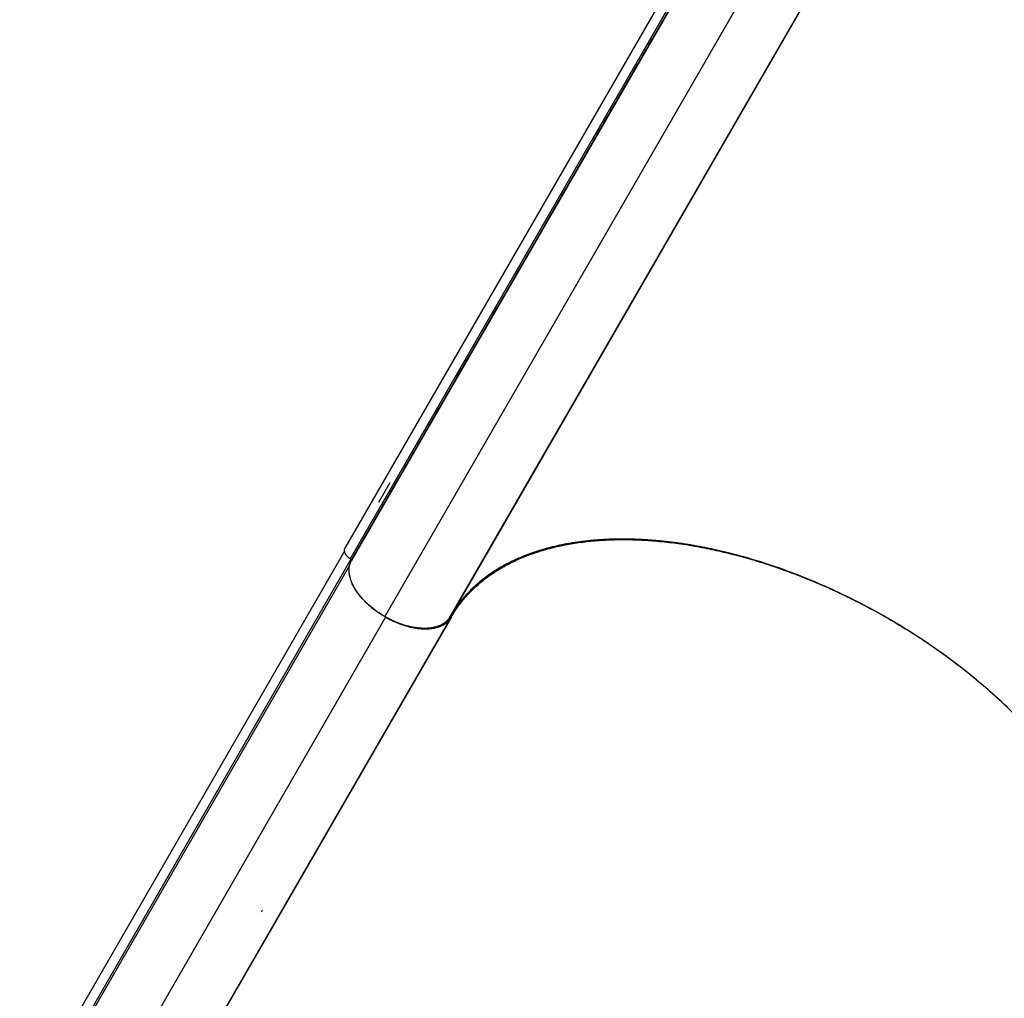
# Model space of a CAD drawing. Extents: x -70 to 692, y -50 to 500.
# Drawn here: x 118 to 143, y 144 to 170 of the extents above; entities that cross this region are included whole.
import ezdxf

# ---------------------------------------------------------------- set-up
doc = ezdxf.new("R2010")
doc.units = 0
doc.header["$LTSCALE"] = 0.125
doc.header["$MEASUREMENT"] = 0
doc.layers.add('CONTOUR', color=7, linetype='CONTINUOUS')

msp = doc.modelspace()

# ---------------------------------------------------------------- linework, layer by layer
at = {"layer": 'CONTOUR', "lineweight": 25}
for p, q in [((143.28928, 185.58798), (126.08543, 155.79383)), ((143.42584, 185.30493), (126.22202, 155.51083)), ((143.45405, 185.24935), (126.24862, 155.4561)), ((126.25024, 155.45519), (143.45405, 185.24935)), ((144.33784, 183.78214), (127.13745, 153.98546)), ((128.83556, 153.93475), (145.9915, 183.64638)), ((145.9915, 183.64639), (128.85021, 153.95846)), ((126.98274, 157.00416), (127.28308, 157.52429)), ((126.07453, 155.7142), (117.50696, 140.88326)), ((117.64353, 140.60021), (126.24204, 155.49138)), ((126.20922, 155.33012), (117.67093, 140.54505)), ((126.2228, 155.51031), (126.22203, 155.51083)), ((126.25024, 155.45519), (126.25157, 155.4612)), ((127.15743, 153.97446), (118.55815, 139.07533)), ((127.15743, 153.97446), (118.55815, 139.07533)), ((120.27091, 139.04833), (128.88666, 153.96957)), ((120.27091, 139.04833), (128.88666, 153.96957)), ((128.8935, 153.98021), (120.30874, 139.1134)), ((127.14719, 153.98116), (127.15744, 153.97448))]:
    msp.add_line(p, q, dxfattribs=at)
at = {"layer": 'CONTOUR', "lineweight": 18}
msp.add_line((143.28511, 184.95681), (126.46119, 155.82064), dxfattribs=at)
at = {"layer": 'CONTOUR', "lineweight": 25}
for points, knots in [([(126.25153, 155.46244), (126.29489, 155.53754), (126.37615, 155.67826), (126.48984, 155.87514), (126.58712, 156.0436), (126.66806, 156.18375), (126.73626, 156.30188), (126.87389, 156.5402), (127.1646, 157.04364), (127.74747, 158.053), (128.79085, 159.85985), (130.36835, 162.59165), (131.94585, 165.32343), (133.03503, 167.20956), (133.48185, 167.98332), (133.63474, 168.24811), (133.74186, 168.43357), (133.81053, 168.55216), (133.89454, 168.69716), (133.99426, 168.86926), (134.10094, 169.05349), (134.17425, 169.18035), (134.20919, 169.24081)], [0, 0, 0, 0, 0.01634456, 0.03062779, 0.04284969, 0.05301026, 0.061131, 0.06855816, 0.10488059, 0.17070255, 0.28824176, 0.49813322, 0.76526779, 0.882807, 0.90864133, 0.93367861, 0.94043001, 0.94901724, 0.95959726, 0.97217011, 0.98673583, 1, 1, 1, 1]), ([(146.19776, 144.00719), (146.26236, 144.13196), (146.39155, 144.38149), (146.52484, 144.78785), (146.61331, 145.21473), (146.6522, 145.66231), (146.64229, 146.12761), (146.58384, 146.59935), (146.48066, 147.07391), (146.33679, 147.54817), (146.15099, 148.02926), (145.92407, 148.51491), (145.65146, 149.01267), (145.33117, 149.52021), (144.96258, 150.03466), (144.55415, 150.54348), (144.10808, 151.04394), (143.62661, 151.53336), (143.12171, 151.99986), (142.59835, 152.44195), (142.06116, 152.85877), (141.50237, 153.25715), (140.92462, 153.63518), (140.31853, 153.99809), (139.68583, 154.34217), (139.02923, 154.66402), (138.36458, 154.95542), (137.69542, 155.21486), (137.02531, 155.44083), (136.37059, 155.62803), (135.73453, 155.77791), (135.11961, 155.89241), (134.51613, 155.97403), (133.92697, 156.02234), (133.34349, 156.03719), (132.7701, 156.01567), (132.21125, 155.95582), (131.68086, 155.85861), (131.18175, 155.7246), (130.71669, 155.55436), (130.29678, 155.35228), (129.92176, 155.12188), (129.59022, 154.86688), (129.29723, 154.58343), (129.04042, 154.275), (128.90385, 154.04817), (128.83556, 153.93475)], [0, 0, 0, 0, 0.02333287, 0.04666584, 0.06999941, 0.09333265, 0.11666533, 0.13999842, 0.16199841, 0.18399899, 0.20599972, 0.22799987, 0.25, 0.27333287, 0.29666584, 0.31999941, 0.34333265, 0.36666533, 0.38999842, 0.41199841, 0.43399899, 0.45599972, 0.47799987, 0.5, 0.52333287, 0.54666584, 0.56999941, 0.59333265, 0.61666533, 0.63999842, 0.66199841, 0.68399899, 0.70599972, 0.72799987, 0.75, 0.77333287, 0.79666584, 0.81999941, 0.84333265, 0.86666533, 0.88999842, 0.91199841, 0.93399899, 0.95599972, 0.97799987, 1, 1, 1, 1]), ([(146.20362, 144.01734), (146.25531, 144.11555), (146.36143, 144.31718), (146.48209, 144.64583), (146.57483, 145.00037), (146.63246, 145.37818), (146.65344, 145.77771), (146.63561, 146.19708), (146.57742, 146.63441), (146.47759, 147.0876), (146.33571, 147.55343), (146.15173, 148.02916), (145.92601, 148.51185), (145.66004, 148.99757), (145.35548, 149.48316), (145.01443, 149.96544), (144.64003, 150.4405), (144.23539, 150.90541), (143.80381, 151.35746), (143.34944, 151.79347), (142.87605, 152.21134), (142.38742, 152.60929), (141.88777, 152.98531), (141.38069, 153.33847), (140.86955, 153.66809), (140.35158, 153.97717), (139.82317, 154.26832), (139.28022, 154.54329), (138.71908, 154.80275), (138.14216, 155.04404), (137.55218, 155.26453), (136.95305, 155.46154), (136.34822, 155.63275), (135.74141, 155.77596), (135.13747, 155.8892), (134.54043, 155.97101), (133.95435, 156.02023), (133.3842, 156.03612), (132.83372, 156.01853), (132.30647, 155.96763), (131.80655, 155.88418), (131.33662, 155.76936), (130.899, 155.62465), (130.49619, 155.45202), (130.12931, 155.2537), (129.79914, 155.032), (129.5062, 154.7897), (129.25093, 154.529), (129.02967, 154.25422), (128.90969, 154.05649), (128.85021, 153.95846)], [0, 0, 0, 0, 0.01847879, 0.03793446, 0.05770739, 0.07806208, 0.09867982, 0.11954992, 0.14084606, 0.16231557, 0.18394626, 0.20580005, 0.2277178, 0.24968639, 0.27164802, 0.29355674, 0.31539936, 0.33700562, 0.35844912, 0.37971739, 0.40054827, 0.42112591, 0.44143921, 0.46116206, 0.48057689, 0.49967446, 0.51878731, 0.53822648, 0.55798296, 0.57832425, 0.59892917, 0.61978687, 0.64107462, 0.66253648, 0.68416013, 0.70601158, 0.72792776, 0.7498955, 0.77186118, 0.79377461, 0.81562258, 0.83723883, 0.85869274, 0.87997189, 0.90081758, 0.92141015, 0.94173859, 0.96147959, 0.98090284, 1, 1, 1, 1]), ([(128.88666, 153.96957), (128.9422, 154.05983), (129.05333, 154.24041), (129.25317, 154.49097), (129.47865, 154.72801), (129.73261, 154.94863), (130.01417, 155.15205), (130.31731, 155.33368), (130.64042, 155.49343), (130.98159, 155.63168), (131.34635, 155.75067), (131.73444, 155.84915), (132.14506, 155.92625), (132.56917, 155.98029), (133.00498, 156.01163), (133.45051, 156.0211), (133.91303, 156.00887), (134.39161, 155.97403), (134.88497, 155.91615), (135.38224, 155.8365), (135.88161, 155.73588), (136.38128, 155.61552), (136.8894, 155.47344), (137.40452, 155.30921), (137.92499, 155.12287), (138.43936, 154.91852), (138.94597, 154.69728), (139.4435, 154.46071), (139.93974, 154.20452), (140.41569, 153.94074), (140.72224, 153.75379), (140.8666, 153.66575)], [0, 0, 0, 0, 0.03412883, 0.06828391, 0.10241274, 0.13753288, 0.17268164, 0.20780178, 0.24193061, 0.2760857, 0.31021452, 0.34533466, 0.38048342, 0.41560356, 0.44973239, 0.48388748, 0.5180163, 0.55313644, 0.58828521, 0.62340535, 0.65753417, 0.69168926, 0.72581808, 0.76093822, 0.79608699, 0.83120713, 0.86533595, 0.89949104, 0.93361987, 0.96874001, 1, 1, 1, 1]), ([(126.22208, 155.51089), (126.20023, 155.52826), (126.15208, 155.56655), (126.09608, 155.63943), (126.07156, 155.70645), (126.07096, 155.7557), (126.07958, 155.77567), (126.08332, 155.78434)], [0, 0, 0, 0, 0.2031416, 0.44761892, 0.73047584, 0.88302826, 1, 1, 1, 1]), ([(126.22202, 155.51083), (126.19487, 155.5339), (126.14102, 155.57964), (126.08637, 155.65759), (126.06424, 155.73381), (126.07837, 155.77381), (126.08544, 155.79383)], [0, 0, 0, 0, 0.25213957, 0.50003658, 0.74985539, 1, 1, 1, 1]), ([(127.13745, 153.98546), (127.06424, 154.03059), (126.91768, 154.12093), (126.72062, 154.28051), (126.54688, 154.45136), (126.40276, 154.63079), (126.29474, 154.81212), (126.22504, 154.99), (126.19373, 155.15924), (126.19746, 155.31828), (126.23265, 155.40957), (126.25024, 155.45519)], [0, 0, 0, 0, 0.111922375, 0.224036021, 0.336184461, 0.448141978, 0.559926275, 0.669860881, 0.779969432, 0.890061194, 1, 1, 1, 1]), ([(128.85021, 153.95846), (128.83528, 153.93781), (128.80445, 153.89519), (128.7433, 153.83822), (128.66636, 153.78488), (128.57034, 153.73846), (128.45362, 153.70199), (128.32753, 153.68084), (128.19792, 153.67366), (128.06686, 153.67825), (127.92664, 153.69495), (127.77625, 153.72528), (127.61979, 153.76927), (127.45841, 153.82767), (127.29624, 153.89973), (127.13678, 153.98432), (126.98351, 154.07975), (126.83968, 154.18385), (126.708, 154.29416), (126.59121, 154.40747), (126.48923, 154.52242), (126.40413, 154.63543), (126.33408, 154.74663), (126.27488, 154.86249), (126.22948, 154.98236), (126.20201, 155.10184), (126.19354, 155.20841), (126.20065, 155.30195), (126.21885, 155.38364), (126.23999, 155.43183), (126.25024, 155.45519)], [0, 0, 0, 0, 0.02882231, 0.05947292, 0.09191945, 0.12828966, 0.1667277, 0.20716549, 0.24049968, 0.27383157, 0.30981914, 0.34580461, 0.38340599, 0.42180793, 0.46076274, 0.5, 0.53923726, 0.57819207, 0.61659401, 0.65419539, 0.69018285, 0.72616843, 0.75950256, 0.79283452, 0.83327444, 0.87171263, 0.90808055, 0.94052952, 0.97117891, 1, 1, 1, 1]), ([(126.24862, 155.4561), (126.25039, 155.46035), (126.25392, 155.46886), (126.24786, 155.48465), (126.23741, 155.49909), (126.22767, 155.50657), (126.2228, 155.51031)], [0, 0, 0, 0, 0.27938147, 0.5597919, 0.78017151, 1, 1, 1, 1]), ([(126.25204, 155.46333), (126.25239, 155.46455), (126.2539, 155.4699), (126.24947, 155.48201), (126.23916, 155.49741), (126.22816, 155.50613), (126.22283, 155.51035)], [0, 0, 0, 0, 0.09126986, 0.40049677, 0.70972368, 1, 1, 1, 1]), ([(128.85021, 153.95846), (128.81918, 153.91958), (128.75707, 153.84176), (128.61868, 153.75751), (128.45303, 153.69945), (128.26097, 153.67162), (128.04902, 153.67609), (127.82393, 153.71186), (127.59322, 153.77624), (127.36078, 153.86551), (127.21185, 153.9455), (127.13745, 153.98546)], [0, 0, 0, 0, 0.11192472, 0.22402001, 0.33612586, 0.44804201, 0.55983075, 0.66981224, 0.77996654, 0.89007554, 1, 1, 1, 1]), ([(128.88666, 153.96957), (128.85689, 153.92856), (128.79739, 153.84657), (128.66325, 153.75458), (128.49745, 153.69168), (128.30294, 153.66088), (128.08773, 153.66271), (127.85875, 153.69638), (127.6233, 153.76049), (127.38618, 153.8532), (127.23375, 153.93402), (127.15744, 153.97448)], [0, 0, 0, 0, 0.11207208, 0.22403947, 0.3359909, 0.44798823, 0.56001384, 0.67004842, 0.77998522, 0.88985904, 1, 1, 1, 1]), ([(127.15744, 153.97448), (127.21088, 153.94512), (127.31942, 153.88552), (127.49049, 153.8108), (127.65308, 153.75317), (127.80342, 153.71201), (127.93967, 153.68443), (128.07323, 153.66738), (128.20253, 153.66145), (128.32536, 153.66666), (128.43952, 153.68301), (128.54411, 153.70991), (128.64702, 153.75035), (128.74305, 153.80725), (128.8277, 153.88125), (128.8672, 153.94043), (128.88666, 153.96957)], [0, 0, 0, 0, 0.07766459, 0.15771761, 0.24000749, 0.30432741, 0.3686433, 0.43432406, 0.50000001, 0.56568091, 0.63135671, 0.69567707, 0.75999252, 0.84228607, 0.92233781, 1, 1, 1, 1]), ([(127.15744, 153.97448), (127.23508, 153.93317), (127.39023, 153.85061), (127.6319, 153.75754), (127.87146, 153.69356), (128.10251, 153.66149), (128.31635, 153.66201), (128.50696, 153.69442), (128.6684, 153.75757), (128.79915, 153.84867), (128.85748, 153.92926), (128.88666, 153.96957)], [0, 0, 0, 0, 0.112098792, 0.224020239, 0.335966757, 0.447994322, 0.560013053, 0.670008159, 0.779959829, 0.889928289, 1, 1, 1, 1]), ([(123.88705, 146.2064), (123.8905, 146.21218), (123.89828, 146.22522), (123.90598, 146.23853), (123.91027, 146.24595)], [0, 0, 0, 0, 0.44293967, 1, 1, 1, 1])]:
    msp.add_open_spline(points, degree=3, knots=knots, dxfattribs=at)

doc.saveas('drawing.dxf')
